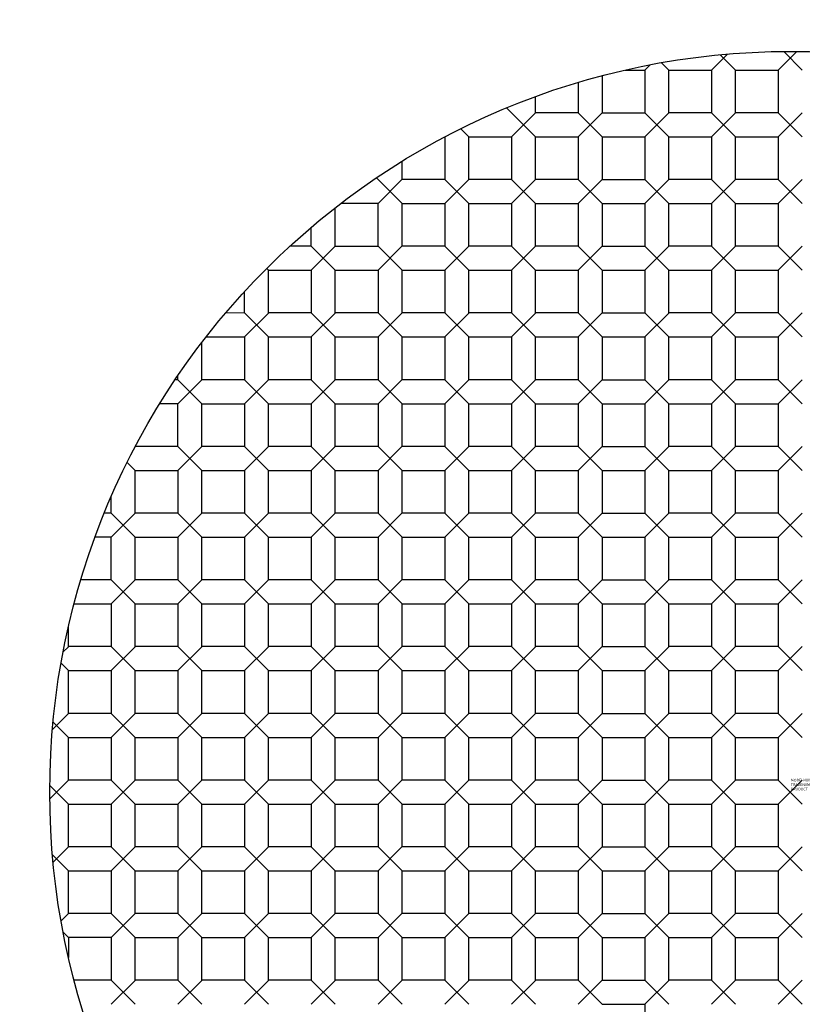
# Model space of a CAD drawing. Units: inches. Extents: x -0.2 to 11.8, y -4.4 to 7.6.
# Drawn here: x 5.6 to 5.8, y 1.5 to 1.9 of the extents above; entities that cross this region are included whole.
import ezdxf

# ---------------------------------------------------------------- set-up
doc = ezdxf.new("R2010")
doc.units = ezdxf.units.IN
doc.header["$LTSCALE"] = 0.64311
doc.header["$MEASUREMENT"] = 0
doc.layers.get('0').update_dxf_attribs({"linetype": 'CONTINUOUS'})
doc.layers.get('Defpoints').update_dxf_attribs({"linetype": 'CONTINUOUS'})
doc.styles.get("Standard").update_dxf_attribs({"font": 'txt', "width": 0.8})

msp = doc.modelspace()

# ---------------------------------------------------------------- linework, layer by layer
for p, q in [((5.815, 1.83945), (5.821, 1.84545)), ((5.824, 1.83945), (5.81825, 1.8452)), ((5.84, 1.83945), (5.84699, 1.84644)), ((5.849, 1.83945), (5.84203, 1.84644)), ((5.79, 1.83945), (5.79198, 1.84143)), ((5.799, 1.83945), (5.79624, 1.84222)), ((5.774, 1.83734), (5.774, 1.82345)), ((5.78259, 1.83945), (5.79, 1.83945)), ((5.79, 1.83945), (5.79, 1.82345)), ((5.799, 1.83945), (5.815, 1.83945)), ((5.799, 1.82345), (5.799, 1.83945)), ((5.815, 1.83945), (5.815, 1.82345)), ((5.824, 1.83945), (5.84, 1.83945)), ((5.824, 1.82345), (5.824, 1.83945)), ((5.84, 1.83945), (5.84, 1.82345)), ((5.765, 1.83482), (5.765, 1.82345)), ((5.749, 1.82345), (5.749, 1.8295)), ((5.749, 1.81445), (5.73818, 1.82527)), ((5.74898, 1.82343), (5.74, 1.81445)), ((5.765, 1.82345), (5.749, 1.82345)), ((5.765, 1.81445), (5.774, 1.82345)), ((5.765, 1.82345), (5.774, 1.81445)), ((5.774, 1.82345), (5.79, 1.82345)), ((5.799, 1.81445), (5.79, 1.82345)), ((5.79898, 1.82343), (5.79, 1.81445)), ((5.815, 1.82345), (5.799, 1.82345)), ((5.815, 1.81445), (5.824, 1.82345)), ((5.815, 1.82345), (5.824, 1.81445)), ((5.84, 1.82345), (5.824, 1.82345)), ((5.84, 1.82345), (5.849, 1.81445)), ((5.84, 1.81445), (5.849, 1.82345)), ((5.724, 1.81445), (5.721, 1.81745)), ((5.715, 1.81438), (5.715, 1.79845)), ((5.724, 1.81445), (5.74, 1.81445)), ((5.724, 1.79845), (5.724, 1.81445)), ((5.74, 1.81445), (5.74, 1.79845)), ((5.749, 1.81445), (5.765, 1.81445)), ((5.749, 1.79845), (5.749, 1.81445)), ((5.765, 1.81445), (5.765, 1.79845)), ((5.774, 1.81445), (5.79, 1.81445)), ((5.774, 1.81445), (5.774, 1.79845)), ((5.79, 1.81445), (5.79, 1.79845)), ((5.799, 1.81445), (5.815, 1.81445)), ((5.799, 1.79845), (5.799, 1.81445)), ((5.815, 1.81445), (5.815, 1.79845)), ((5.824, 1.81445), (5.84, 1.81445)), ((5.824, 1.79845), (5.824, 1.81445)), ((5.84, 1.81445), (5.84, 1.79845)), ((5.699, 1.79845), (5.699, 1.80524)), ((5.699, 1.78945), (5.6894, 1.79905)), ((5.69898, 1.79843), (5.69, 1.78945)), ((5.715, 1.79845), (5.699, 1.79845)), ((5.724, 1.78945), (5.715, 1.79845)), ((5.72398, 1.79843), (5.715, 1.78945)), ((5.74, 1.79845), (5.724, 1.79845)), ((5.749, 1.78945), (5.74, 1.79845)), ((5.74898, 1.79843), (5.74, 1.78945)), ((5.765, 1.79845), (5.749, 1.79845)), ((5.765, 1.78945), (5.774, 1.79845)), ((5.765, 1.79845), (5.774, 1.78945)), ((5.774, 1.79845), (5.79, 1.79845)), ((5.799, 1.78945), (5.79, 1.79845)), ((5.79898, 1.79843), (5.79, 1.78945)), ((5.815, 1.79845), (5.799, 1.79845)), ((5.815, 1.78945), (5.824, 1.79845)), ((5.815, 1.79845), (5.824, 1.78945)), ((5.84, 1.79845), (5.824, 1.79845)), ((5.84, 1.79845), (5.849, 1.78945)), ((5.84, 1.78945), (5.849, 1.79845)), ((5.69, 1.78945), (5.67603, 1.78945)), ((5.69, 1.77345), (5.69, 1.78945)), ((5.699, 1.78945), (5.715, 1.78945)), ((5.699, 1.77345), (5.699, 1.78945)), ((5.715, 1.78945), (5.715, 1.77345)), ((5.724, 1.78945), (5.74, 1.78945)), ((5.724, 1.77345), (5.724, 1.78945)), ((5.74, 1.78945), (5.74, 1.77345)), ((5.749, 1.78945), (5.765, 1.78945)), ((5.749, 1.77345), (5.749, 1.78945)), ((5.765, 1.78945), (5.765, 1.77345)), ((5.774, 1.78945), (5.79, 1.78945)), ((5.774, 1.78945), (5.774, 1.77345)), ((5.79, 1.78945), (5.79, 1.77345)), ((5.799, 1.78945), (5.815, 1.78945)), ((5.799, 1.77345), (5.799, 1.78945)), ((5.815, 1.78945), (5.815, 1.77345)), ((5.824, 1.78945), (5.84, 1.78945)), ((5.824, 1.77345), (5.824, 1.78945)), ((5.84, 1.78945), (5.84, 1.77345)), ((5.674, 1.77345), (5.674, 1.78789)), ((5.665, 1.77345), (5.665, 1.78057)), ((5.665, 1.77345), (5.65693, 1.77345)), ((5.674, 1.76445), (5.665, 1.77345)), ((5.674, 1.77345), (5.665, 1.76445)), ((5.674, 1.77345), (5.69, 1.77345)), ((5.699, 1.76445), (5.69, 1.77345)), ((5.69898, 1.77343), (5.69, 1.76445)), ((5.715, 1.77345), (5.699, 1.77345)), ((5.724, 1.76445), (5.715, 1.77345)), ((5.72398, 1.77343), (5.715, 1.76445)), ((5.74, 1.77345), (5.724, 1.77345)), ((5.749, 1.76445), (5.74, 1.77345)), ((5.74898, 1.77343), (5.74, 1.76445)), ((5.765, 1.77345), (5.749, 1.77345)), ((5.765, 1.77345), (5.774, 1.76445)), ((5.765, 1.76445), (5.774, 1.77345)), ((5.774, 1.77345), (5.79, 1.77345)), ((5.799, 1.76445), (5.79, 1.77345)), ((5.79898, 1.77343), (5.79, 1.76445)), ((5.815, 1.77345), (5.799, 1.77345)), ((5.815, 1.77345), (5.824, 1.76445)), ((5.815, 1.76445), (5.824, 1.77345)), ((5.84, 1.77345), (5.824, 1.77345)), ((5.84, 1.77345), (5.849, 1.76445)), ((5.84, 1.76445), (5.849, 1.77345)), ((5.649, 1.76445), (5.64828, 1.76517)), ((5.649, 1.76445), (5.665, 1.76445)), ((5.649, 1.74845), (5.649, 1.76445)), ((5.665, 1.76445), (5.665, 1.74845)), ((5.674, 1.76445), (5.69, 1.76445)), ((5.674, 1.74845), (5.674, 1.76445)), ((5.69, 1.76445), (5.69, 1.74845)), ((5.699, 1.76445), (5.715, 1.76445)), ((5.699, 1.74845), (5.699, 1.76445)), ((5.715, 1.76445), (5.715, 1.74845)), ((5.724, 1.76445), (5.74, 1.76445)), ((5.724, 1.74845), (5.724, 1.76445)), ((5.74, 1.76445), (5.74, 1.74845)), ((5.749, 1.76445), (5.765, 1.76445)), ((5.749, 1.74845), (5.749, 1.76445)), ((5.765, 1.76445), (5.765, 1.74845)), ((5.774, 1.76445), (5.79, 1.76445)), ((5.774, 1.76445), (5.774, 1.74845)), ((5.79, 1.76445), (5.79, 1.74845)), ((5.799, 1.76445), (5.815, 1.76445)), ((5.799, 1.74845), (5.799, 1.76445)), ((5.815, 1.76445), (5.815, 1.74845)), ((5.824, 1.76445), (5.84, 1.76445)), ((5.824, 1.74845), (5.824, 1.76445)), ((5.84, 1.76445), (5.84, 1.74845)), ((5.64, 1.74845), (5.64, 1.75652)), ((5.64, 1.74845), (5.63288, 1.74844)), ((5.649, 1.73945), (5.64, 1.74845)), ((5.665, 1.74845), (5.649, 1.74845)), ((5.674, 1.73945), (5.665, 1.74845)), ((5.69, 1.74845), (5.674, 1.74845)), ((5.699, 1.73945), (5.69, 1.74845)), ((5.715, 1.74845), (5.699, 1.74845)), ((5.724, 1.73945), (5.715, 1.74845)), ((5.74, 1.74845), (5.724, 1.74845)), ((5.749, 1.73945), (5.74, 1.74845)), ((5.765, 1.74845), (5.749, 1.74845)), ((5.765, 1.74845), (5.774, 1.73945)), ((5.765, 1.73945), (5.774, 1.74845)), ((5.774, 1.74845), (5.79, 1.74845)), ((5.799, 1.73945), (5.79, 1.74845)), ((5.815, 1.74845), (5.799, 1.74845)), ((5.815, 1.74845), (5.824, 1.73945)), ((5.815, 1.73945), (5.824, 1.74845)), ((5.84, 1.74845), (5.824, 1.74845)), ((5.84, 1.74845), (5.849, 1.73945)), ((5.84, 1.73945), (5.849, 1.74845)), ((5.64898, 1.74843), (5.64, 1.73945)), ((5.67398, 1.74843), (5.665, 1.73945)), ((5.67398, 1.74843), (5.665, 1.73945)), ((5.69898, 1.74843), (5.69, 1.73945)), ((5.72398, 1.74843), (5.715, 1.73945)), ((5.74898, 1.74843), (5.74, 1.73945)), ((5.79898, 1.74843), (5.79, 1.73945)), ((5.624, 1.72345), (5.624, 1.73743)), ((5.62557, 1.73945), (5.64, 1.73945)), ((5.64, 1.73945), (5.64, 1.72345)), ((5.649, 1.73945), (5.665, 1.73945)), ((5.649, 1.72345), (5.649, 1.73945)), ((5.665, 1.73945), (5.665, 1.72345)), ((5.674, 1.73945), (5.69, 1.73945)), ((5.674, 1.72345), (5.674, 1.73945)), ((5.69, 1.73945), (5.69, 1.72345)), ((5.699, 1.73945), (5.715, 1.73945)), ((5.699, 1.72345), (5.699, 1.73945)), ((5.715, 1.73945), (5.715, 1.72345)), ((5.724, 1.73945), (5.74, 1.73945)), ((5.724, 1.72345), (5.724, 1.73945)), ((5.74, 1.73945), (5.74, 1.72345)), ((5.749, 1.73945), (5.765, 1.73945)), ((5.749, 1.72345), (5.749, 1.73945)), ((5.765, 1.73945), (5.765, 1.72345)), ((5.774, 1.73945), (5.79, 1.73945)), ((5.774, 1.73945), (5.774, 1.72345)), ((5.79, 1.73945), (5.79, 1.72345)), ((5.799, 1.73945), (5.815, 1.73945)), ((5.799, 1.72345), (5.799, 1.73945)), ((5.815, 1.73945), (5.815, 1.72345)), ((5.824, 1.73945), (5.84, 1.73945)), ((5.824, 1.72345), (5.824, 1.73945)), ((5.84, 1.73945), (5.84, 1.72345)), ((5.615, 1.72345), (5.614, 1.72345)), ((5.615, 1.72345), (5.615, 1.72494)), ((5.624, 1.71445), (5.615, 1.72345)), ((5.62398, 1.72343), (5.615, 1.71445)), ((5.64, 1.72345), (5.624, 1.72345)), ((5.649, 1.71445), (5.64, 1.72345)), ((5.64898, 1.72343), (5.64, 1.71445)), ((5.665, 1.72345), (5.649, 1.72345)), ((5.674, 1.71445), (5.665, 1.72345)), ((5.67398, 1.72343), (5.665, 1.71445)), ((5.67398, 1.72343), (5.665, 1.71445)), ((5.69, 1.72345), (5.674, 1.72345)), ((5.699, 1.71445), (5.69, 1.72345)), ((5.69898, 1.72343), (5.69, 1.71445)), ((5.715, 1.72345), (5.699, 1.72345)), ((5.724, 1.71445), (5.715, 1.72345)), ((5.72398, 1.72343), (5.715, 1.71445)), ((5.74, 1.72345), (5.724, 1.72345)), ((5.749, 1.71445), (5.74, 1.72345)), ((5.74898, 1.72343), (5.74, 1.71445)), ((5.765, 1.72345), (5.749, 1.72345)), ((5.765, 1.72345), (5.774, 1.71445)), ((5.765, 1.71445), (5.774, 1.72345)), ((5.774, 1.72345), (5.79, 1.72345)), ((5.799, 1.71445), (5.79, 1.72345)), ((5.79898, 1.72343), (5.79, 1.71445)), ((5.815, 1.72345), (5.799, 1.72345)), ((5.815, 1.72345), (5.824, 1.71445)), ((5.815, 1.71445), (5.824, 1.72345)), ((5.84, 1.72345), (5.824, 1.72345)), ((5.84, 1.72345), (5.849, 1.71445)), ((5.84, 1.71445), (5.849, 1.72345)), ((5.615, 1.71445), (5.60821, 1.71445)), ((5.61502, 1.69843), (5.615, 1.71445)), ((5.624, 1.71445), (5.64, 1.71445)), ((5.624, 1.69845), (5.624, 1.71445)), ((5.64, 1.71445), (5.64, 1.69845)), ((5.649, 1.71445), (5.665, 1.71445)), ((5.649, 1.69845), (5.649, 1.71445)), ((5.665, 1.71445), (5.665, 1.69845)), ((5.674, 1.71445), (5.69, 1.71445)), ((5.674, 1.69845), (5.674, 1.71445)), ((5.69, 1.71445), (5.69, 1.69845)), ((5.699, 1.71445), (5.715, 1.71445)), ((5.699, 1.69845), (5.699, 1.71445)), ((5.715, 1.71445), (5.715, 1.69845)), ((5.724, 1.71445), (5.74, 1.71445)), ((5.724, 1.69845), (5.724, 1.71445)), ((5.74, 1.71445), (5.74, 1.69845)), ((5.749, 1.71445), (5.765, 1.71445)), ((5.749, 1.69845), (5.749, 1.71445)), ((5.765, 1.71445), (5.765, 1.69845)), ((5.774, 1.71445), (5.79, 1.71445)), ((5.774, 1.71445), (5.774, 1.69845)), ((5.79, 1.71445), (5.79, 1.69845)), ((5.799, 1.71445), (5.815, 1.71445)), ((5.799, 1.69845), (5.799, 1.71445)), ((5.815, 1.71445), (5.815, 1.69845)), ((5.824, 1.71445), (5.84, 1.71445)), ((5.824, 1.69845), (5.824, 1.71445)), ((5.84, 1.71445), (5.84, 1.69845)), ((5.61502, 1.69843), (5.59907, 1.69843)), ((5.624, 1.68945), (5.615, 1.69845)), ((5.62398, 1.69843), (5.615, 1.68945)), ((5.64, 1.69845), (5.624, 1.69845)), ((5.649, 1.68945), (5.64, 1.69845)), ((5.64898, 1.69843), (5.64, 1.68945)), ((5.665, 1.69845), (5.649, 1.69845)), ((5.674, 1.68945), (5.665, 1.69845)), ((5.67398, 1.69843), (5.665, 1.68945)), ((5.67398, 1.69843), (5.665, 1.68945)), ((5.69, 1.69845), (5.674, 1.69845)), ((5.699, 1.68945), (5.69, 1.69845)), ((5.69898, 1.69843), (5.69, 1.68945)), ((5.715, 1.69845), (5.699, 1.69845)), ((5.724, 1.68945), (5.715, 1.69845)), ((5.72398, 1.69843), (5.715, 1.68945)), ((5.74, 1.69845), (5.724, 1.69845)), ((5.749, 1.68945), (5.74, 1.69845)), ((5.74898, 1.69843), (5.74, 1.68945)), ((5.765, 1.69845), (5.749, 1.69845)), ((5.765, 1.69845), (5.774, 1.68945)), ((5.765, 1.68945), (5.774, 1.69845)), ((5.774, 1.69845), (5.79, 1.69845)), ((5.799, 1.68945), (5.79, 1.69845)), ((5.79898, 1.69843), (5.79, 1.68945)), ((5.815, 1.69845), (5.799, 1.69845)), ((5.815, 1.69845), (5.824, 1.68945)), ((5.815, 1.68945), (5.824, 1.69845)), ((5.84, 1.69845), (5.824, 1.69845)), ((5.84, 1.69845), (5.849, 1.68945)), ((5.84, 1.68945), (5.849, 1.69845)), ((5.599, 1.68945), (5.596, 1.69245)), ((5.599, 1.68945), (5.615, 1.68945)), ((5.599, 1.67345), (5.599, 1.68945)), ((5.615, 1.68945), (5.615, 1.67345)), ((5.624, 1.68945), (5.64, 1.68945)), ((5.624, 1.67345), (5.624, 1.68945)), ((5.64, 1.68945), (5.64, 1.67345)), ((5.649, 1.68945), (5.665, 1.68945)), ((5.649, 1.67345), (5.649, 1.68945)), ((5.665, 1.68945), (5.665, 1.67345)), ((5.674, 1.68945), (5.69, 1.68945)), ((5.674, 1.67345), (5.674, 1.68945)), ((5.69, 1.68945), (5.69, 1.67345)), ((5.699, 1.68945), (5.715, 1.68945)), ((5.699, 1.67345), (5.699, 1.68945)), ((5.715, 1.68945), (5.715, 1.67345)), ((5.724, 1.68945), (5.74, 1.68945)), ((5.724, 1.67345), (5.724, 1.68945)), ((5.74, 1.68945), (5.74, 1.67345)), ((5.749, 1.68945), (5.765, 1.68945)), ((5.749, 1.67345), (5.749, 1.68945)), ((5.765, 1.68945), (5.765, 1.67345)), ((5.774, 1.68945), (5.79, 1.68945)), ((5.774, 1.68945), (5.774, 1.67345)), ((5.79, 1.68945), (5.79, 1.67345)), ((5.799, 1.68945), (5.815, 1.68945)), ((5.799, 1.67345), (5.799, 1.68945)), ((5.815, 1.68945), (5.815, 1.67345)), ((5.824, 1.68945), (5.84, 1.68945)), ((5.824, 1.67345), (5.824, 1.68945)), ((5.84, 1.68945), (5.84, 1.67345)), ((5.59002, 1.67343), (5.59002, 1.67961)), ((5.59002, 1.67343), (5.58743, 1.67343)), ((5.599, 1.66445), (5.59, 1.67345)), ((5.59898, 1.67343), (5.59, 1.66445)), ((5.615, 1.67345), (5.599, 1.67345)), ((5.624, 1.66445), (5.615, 1.67345)), ((5.62398, 1.67343), (5.615, 1.66445)), ((5.64, 1.67345), (5.624, 1.67345)), ((5.649, 1.66445), (5.64, 1.67345)), ((5.64898, 1.67343), (5.64, 1.66445)), ((5.665, 1.67345), (5.649, 1.67345)), ((5.674, 1.66445), (5.665, 1.67345)), ((5.67398, 1.67343), (5.665, 1.66445)), ((5.67398, 1.67343), (5.665, 1.66445)), ((5.69, 1.67345), (5.674, 1.67345)), ((5.699, 1.66445), (5.69, 1.67345)), ((5.69898, 1.67343), (5.69, 1.66445)), ((5.715, 1.67345), (5.699, 1.67345)), ((5.724, 1.66445), (5.715, 1.67345)), ((5.72398, 1.67343), (5.715, 1.66445)), ((5.74, 1.67345), (5.724, 1.67345)), ((5.749, 1.66445), (5.74, 1.67345)), ((5.74898, 1.67343), (5.74, 1.66445)), ((5.765, 1.67345), (5.749, 1.67345)), ((5.765, 1.67345), (5.774, 1.66445)), ((5.765, 1.66445), (5.774, 1.67345)), ((5.774, 1.67345), (5.79, 1.67345)), ((5.799, 1.66445), (5.79, 1.67345)), ((5.79898, 1.67343), (5.79, 1.66445)), ((5.815, 1.67345), (5.799, 1.67345)), ((5.815, 1.67345), (5.824, 1.66445)), ((5.815, 1.66445), (5.824, 1.67345)), ((5.84, 1.67345), (5.824, 1.67345)), ((5.84, 1.67345), (5.849, 1.66445)), ((5.84, 1.66445), (5.849, 1.67345)), ((5.59, 1.66445), (5.58396, 1.66445)), ((5.59, 1.64845), (5.59, 1.66445)), ((5.599, 1.66445), (5.615, 1.66445)), ((5.599, 1.64845), (5.599, 1.66445)), ((5.615, 1.66445), (5.615, 1.64845)), ((5.624, 1.66445), (5.64, 1.66445)), ((5.624, 1.64845), (5.624, 1.66445)), ((5.64, 1.66445), (5.64, 1.64845)), ((5.649, 1.66445), (5.665, 1.66445)), ((5.649, 1.64845), (5.649, 1.66445)), ((5.665, 1.66445), (5.665, 1.64845)), ((5.674, 1.66445), (5.69, 1.66445)), ((5.674, 1.64845), (5.674, 1.66445)), ((5.69, 1.66445), (5.69, 1.64845)), ((5.699, 1.66445), (5.715, 1.66445)), ((5.699, 1.64845), (5.699, 1.66445)), ((5.715, 1.66445), (5.715, 1.64845)), ((5.724, 1.66445), (5.74, 1.66445)), ((5.724, 1.64845), (5.724, 1.66445)), ((5.74, 1.66445), (5.74, 1.64845)), ((5.749, 1.66445), (5.765, 1.66445)), ((5.749, 1.64845), (5.749, 1.66445)), ((5.765, 1.66445), (5.765, 1.64845)), ((5.774, 1.66445), (5.79, 1.66445)), ((5.774, 1.66445), (5.774, 1.64845)), ((5.79, 1.66445), (5.79, 1.64845)), ((5.799, 1.66445), (5.815, 1.66445)), ((5.799, 1.64845), (5.799, 1.66445)), ((5.815, 1.66445), (5.815, 1.64845)), ((5.824, 1.66445), (5.84, 1.66445)), ((5.824, 1.64845), (5.824, 1.66445)), ((5.84, 1.66445), (5.84, 1.64845)), ((5.59002, 1.64843), (5.57863, 1.64843)), ((5.599, 1.63945), (5.59, 1.64845)), ((5.59898, 1.64843), (5.59, 1.63945)), ((5.615, 1.64845), (5.599, 1.64845)), ((5.624, 1.63945), (5.615, 1.64845)), ((5.62398, 1.64843), (5.615, 1.63945)), ((5.64, 1.64845), (5.624, 1.64845)), ((5.649, 1.63945), (5.64, 1.64845)), ((5.64898, 1.64843), (5.64, 1.63945)), ((5.665, 1.64845), (5.649, 1.64845)), ((5.674, 1.63945), (5.665, 1.64845)), ((5.67398, 1.64843), (5.665, 1.63945)), ((5.67398, 1.64843), (5.665, 1.63945)), ((5.69, 1.64845), (5.674, 1.64845)), ((5.699, 1.63945), (5.69, 1.64845)), ((5.69898, 1.64843), (5.69, 1.63945)), ((5.715, 1.64845), (5.699, 1.64845)), ((5.724, 1.63945), (5.715, 1.64845)), ((5.72398, 1.64843), (5.715, 1.63945)), ((5.74, 1.64845), (5.724, 1.64845)), ((5.749, 1.63945), (5.74, 1.64845)), ((5.74898, 1.64843), (5.74, 1.63945)), ((5.765, 1.64845), (5.749, 1.64845)), ((5.765, 1.64845), (5.774, 1.63945)), ((5.765, 1.63945), (5.774, 1.64845)), ((5.774, 1.64845), (5.79, 1.64845)), ((5.799, 1.63945), (5.79, 1.64845)), ((5.79898, 1.64843), (5.79, 1.63945)), ((5.815, 1.64845), (5.799, 1.64845)), ((5.815, 1.64845), (5.824, 1.63945)), ((5.815, 1.63945), (5.824, 1.64845)), ((5.84, 1.64845), (5.824, 1.64845)), ((5.84, 1.64845), (5.849, 1.63945)), ((5.84, 1.63945), (5.849, 1.64845)), ((5.57611, 1.63945), (5.59, 1.63945)), ((5.59, 1.63945), (5.59, 1.62345)), ((5.599, 1.63945), (5.615, 1.63945)), ((5.599, 1.62345), (5.599, 1.63945)), ((5.615, 1.63945), (5.615, 1.62345)), ((5.624, 1.63945), (5.64, 1.63945)), ((5.624, 1.62345), (5.624, 1.63945)), ((5.64, 1.63945), (5.64, 1.62345)), ((5.649, 1.63945), (5.665, 1.63945)), ((5.649, 1.62345), (5.649, 1.63945)), ((5.665, 1.63945), (5.665, 1.62345)), ((5.674, 1.63945), (5.69, 1.63945)), ((5.674, 1.62345), (5.674, 1.63945)), ((5.69, 1.63945), (5.69, 1.62345)), ((5.699, 1.63945), (5.715, 1.63945)), ((5.699, 1.62345), (5.699, 1.63945)), ((5.715, 1.63945), (5.715, 1.62345)), ((5.724, 1.63945), (5.74, 1.63945)), ((5.724, 1.62345), (5.724, 1.63945)), ((5.74, 1.63945), (5.74, 1.62345)), ((5.749, 1.63945), (5.765, 1.63945)), ((5.749, 1.62345), (5.749, 1.63945)), ((5.765, 1.63945), (5.765, 1.62345)), ((5.774, 1.63945), (5.79, 1.63945)), ((5.774, 1.63945), (5.774, 1.62345)), ((5.79, 1.63945), (5.79, 1.62345)), ((5.799, 1.63945), (5.815, 1.63945)), ((5.799, 1.62345), (5.799, 1.63945)), ((5.815, 1.63945), (5.815, 1.62345)), ((5.824, 1.63945), (5.84, 1.63945)), ((5.824, 1.62345), (5.824, 1.63945)), ((5.84, 1.63945), (5.84, 1.62345)), ((5.574, 1.62345), (5.574, 1.63086)), ((5.57398, 1.62343), (5.57202, 1.62147)), ((5.59, 1.62345), (5.574, 1.62345)), ((5.599, 1.61445), (5.59, 1.62345)), ((5.59898, 1.62343), (5.59, 1.61445)), ((5.615, 1.62345), (5.599, 1.62345)), ((5.624, 1.61445), (5.615, 1.62345)), ((5.62398, 1.62343), (5.615, 1.61445)), ((5.64, 1.62345), (5.624, 1.62345)), ((5.649, 1.61445), (5.64, 1.62345)), ((5.64898, 1.62343), (5.64, 1.61445)), ((5.665, 1.62345), (5.649, 1.62345)), ((5.674, 1.61445), (5.665, 1.62345)), ((5.67398, 1.62343), (5.665, 1.61445)), ((5.67398, 1.62343), (5.665, 1.61445)), ((5.69, 1.62345), (5.674, 1.62345)), ((5.699, 1.61445), (5.69, 1.62345)), ((5.69898, 1.62343), (5.69, 1.61445)), ((5.715, 1.62345), (5.699, 1.62345)), ((5.724, 1.61445), (5.715, 1.62345)), ((5.72398, 1.62343), (5.715, 1.61445)), ((5.74, 1.62345), (5.724, 1.62345)), ((5.749, 1.61445), (5.74, 1.62345)), ((5.74898, 1.62343), (5.74, 1.61445)), ((5.765, 1.62345), (5.749, 1.62345)), ((5.765, 1.62345), (5.774, 1.61445)), ((5.765, 1.61445), (5.774, 1.62345)), ((5.774, 1.62345), (5.79, 1.62345)), ((5.799, 1.61445), (5.79, 1.62345)), ((5.79898, 1.62343), (5.79, 1.61445)), ((5.815, 1.62345), (5.799, 1.62345)), ((5.815, 1.62345), (5.824, 1.61445)), ((5.815, 1.61445), (5.824, 1.62345)), ((5.84, 1.62345), (5.824, 1.62345)), ((5.84, 1.62345), (5.849, 1.61445)), ((5.84, 1.61445), (5.849, 1.62345)), ((5.574, 1.61445), (5.57124, 1.61722)), ((5.574, 1.61445), (5.59, 1.61445)), ((5.574, 1.59845), (5.574, 1.61445)), ((5.59, 1.61445), (5.59, 1.59845)), ((5.599, 1.61445), (5.615, 1.61445)), ((5.599, 1.59845), (5.599, 1.61445)), ((5.615, 1.61445), (5.615, 1.59845)), ((5.624, 1.61445), (5.64, 1.61445)), ((5.624, 1.59845), (5.624, 1.61445)), ((5.64, 1.61445), (5.64, 1.59845)), ((5.649, 1.61445), (5.665, 1.61445)), ((5.649, 1.59845), (5.649, 1.61445)), ((5.665, 1.61445), (5.665, 1.59845)), ((5.674, 1.61445), (5.69, 1.61445)), ((5.674, 1.59845), (5.674, 1.61445)), ((5.69, 1.61445), (5.69, 1.59845)), ((5.699, 1.61445), (5.715, 1.61445)), ((5.699, 1.59845), (5.699, 1.61445)), ((5.715, 1.61445), (5.715, 1.59845)), ((5.724, 1.61445), (5.74, 1.61445)), ((5.724, 1.59845), (5.724, 1.61445)), ((5.74, 1.61445), (5.74, 1.59845)), ((5.749, 1.61445), (5.765, 1.61445)), ((5.749, 1.59845), (5.749, 1.61445)), ((5.765, 1.61445), (5.765, 1.59845)), ((5.774, 1.61445), (5.79, 1.61445)), ((5.774, 1.61445), (5.774, 1.59845)), ((5.79, 1.61445), (5.79, 1.59845)), ((5.799, 1.61445), (5.815, 1.61445)), ((5.799, 1.59845), (5.799, 1.61445)), ((5.815, 1.61445), (5.815, 1.59845)), ((5.824, 1.61445), (5.84, 1.61445)), ((5.824, 1.59845), (5.824, 1.61445)), ((5.84, 1.61445), (5.84, 1.59845)), ((5.57398, 1.59843), (5.568, 1.59246)), ((5.59, 1.59845), (5.574, 1.59845)), ((5.599, 1.58945), (5.59, 1.59845)), ((5.59898, 1.59843), (5.59, 1.58945)), ((5.615, 1.59845), (5.599, 1.59845)), ((5.624, 1.58945), (5.615, 1.59845)), ((5.62398, 1.59843), (5.615, 1.58945)), ((5.64, 1.59845), (5.624, 1.59845)), ((5.649, 1.58945), (5.64, 1.59845)), ((5.64898, 1.59843), (5.64, 1.58945)), ((5.665, 1.59845), (5.649, 1.59845)), ((5.674, 1.58945), (5.665, 1.59845)), ((5.67398, 1.59843), (5.665, 1.58945)), ((5.67398, 1.59843), (5.665, 1.58945)), ((5.69, 1.59845), (5.674, 1.59845)), ((5.699, 1.58945), (5.69, 1.59845)), ((5.69898, 1.59843), (5.69, 1.58945)), ((5.715, 1.59845), (5.699, 1.59845)), ((5.724, 1.58945), (5.715, 1.59845)), ((5.72398, 1.59843), (5.715, 1.58945)), ((5.74, 1.59845), (5.724, 1.59845)), ((5.749, 1.58945), (5.74, 1.59845)), ((5.74898, 1.59843), (5.74, 1.58945)), ((5.765, 1.59845), (5.749, 1.59845)), ((5.765, 1.59845), (5.774, 1.58945)), ((5.765, 1.58945), (5.774, 1.59845)), ((5.774, 1.59845), (5.79, 1.59845)), ((5.799, 1.58945), (5.79, 1.59845)), ((5.79898, 1.59843), (5.79, 1.58945)), ((5.815, 1.59845), (5.799, 1.59845)), ((5.815, 1.59845), (5.824, 1.58945)), ((5.815, 1.58945), (5.824, 1.59845)), ((5.84, 1.59845), (5.824, 1.59845)), ((5.84, 1.59845), (5.849, 1.58945)), ((5.84, 1.58945), (5.849, 1.59845)), ((5.574, 1.58945), (5.56825, 1.5952)), ((5.574, 1.58945), (5.59, 1.58945)), ((5.574, 1.57345), (5.574, 1.58945)), ((5.59, 1.58945), (5.59, 1.57345)), ((5.599, 1.58945), (5.615, 1.58945)), ((5.599, 1.57345), (5.599, 1.58945)), ((5.615, 1.58945), (5.615, 1.57345)), ((5.624, 1.58945), (5.64, 1.58945)), ((5.624, 1.57345), (5.624, 1.58945)), ((5.64, 1.58945), (5.64, 1.57345)), ((5.649, 1.58945), (5.665, 1.58945)), ((5.649, 1.57345), (5.649, 1.58945)), ((5.665, 1.58945), (5.665, 1.57345)), ((5.674, 1.58945), (5.69, 1.58945)), ((5.674, 1.57345), (5.674, 1.58945)), ((5.69, 1.58945), (5.69, 1.57345)), ((5.699, 1.58945), (5.715, 1.58945)), ((5.699, 1.57345), (5.699, 1.58945)), ((5.715, 1.58945), (5.715, 1.57345)), ((5.724, 1.58945), (5.74, 1.58945)), ((5.724, 1.57345), (5.724, 1.58945)), ((5.74, 1.58945), (5.74, 1.57345)), ((5.749, 1.58945), (5.765, 1.58945)), ((5.749, 1.57345), (5.749, 1.58945)), ((5.765, 1.58945), (5.765, 1.57345)), ((5.774, 1.58945), (5.79, 1.58945)), ((5.774, 1.58945), (5.774, 1.57345)), ((5.79, 1.58945), (5.79, 1.57345)), ((5.799, 1.58945), (5.815, 1.58945)), ((5.799, 1.57345), (5.799, 1.58945)), ((5.815, 1.58945), (5.815, 1.57345)), ((5.824, 1.58945), (5.84, 1.58945)), ((5.824, 1.57345), (5.824, 1.58945)), ((5.84, 1.58945), (5.84, 1.57345)), ((5.57398, 1.57343), (5.56702, 1.56647)), ((5.574, 1.56445), (5.56702, 1.57144)), ((5.59, 1.57345), (5.574, 1.57345)), ((5.599, 1.56445), (5.59, 1.57345)), ((5.59898, 1.57343), (5.59, 1.56445)), ((5.615, 1.57345), (5.599, 1.57345)), ((5.624, 1.56445), (5.615, 1.57345)), ((5.62398, 1.57343), (5.615, 1.56445)), ((5.64, 1.57345), (5.624, 1.57345)), ((5.649, 1.56445), (5.64, 1.57345)), ((5.64898, 1.57343), (5.64, 1.56445)), ((5.665, 1.57345), (5.649, 1.57345)), ((5.674, 1.56445), (5.665, 1.57345)), ((5.67398, 1.57343), (5.665, 1.56445)), ((5.67398, 1.57343), (5.665, 1.56445)), ((5.69, 1.57345), (5.674, 1.57345)), ((5.699, 1.56445), (5.69, 1.57345)), ((5.69898, 1.57343), (5.69, 1.56445)), ((5.715, 1.57345), (5.699, 1.57345)), ((5.724, 1.56445), (5.715, 1.57345)), ((5.72398, 1.57343), (5.715, 1.56445)), ((5.74, 1.57345), (5.724, 1.57345)), ((5.749, 1.56445), (5.74, 1.57345)), ((5.74898, 1.57343), (5.74, 1.56445)), ((5.765, 1.57345), (5.749, 1.57345)), ((5.765, 1.57345), (5.774, 1.56445)), ((5.765, 1.56445), (5.774, 1.57345)), ((5.774, 1.57345), (5.79, 1.57345)), ((5.799, 1.56445), (5.79, 1.57345)), ((5.79898, 1.57343), (5.79, 1.56445)), ((5.815, 1.57345), (5.799, 1.57345)), ((5.815, 1.57345), (5.824, 1.56445)), ((5.815, 1.56445), (5.824, 1.57345)), ((5.84, 1.57345), (5.824, 1.57345)), ((5.84, 1.57345), (5.849, 1.56445)), ((5.84, 1.56445), (5.849, 1.57345)), ((5.574, 1.56445), (5.59, 1.56445)), ((5.574, 1.54845), (5.574, 1.56445)), ((5.59, 1.56445), (5.59, 1.54845)), ((5.599, 1.56445), (5.615, 1.56445)), ((5.599, 1.54845), (5.599, 1.56445)), ((5.615, 1.56445), (5.615, 1.54845)), ((5.624, 1.56445), (5.64, 1.56445)), ((5.624, 1.54845), (5.624, 1.56445)), ((5.64, 1.56445), (5.64, 1.54845)), ((5.649, 1.56445), (5.665, 1.56445)), ((5.649, 1.54845), (5.649, 1.56445)), ((5.665, 1.56445), (5.665, 1.54845)), ((5.674, 1.56445), (5.69, 1.56445)), ((5.674, 1.54845), (5.674, 1.56445)), ((5.69, 1.56445), (5.69, 1.54845)), ((5.699, 1.56445), (5.715, 1.56445)), ((5.699, 1.54845), (5.699, 1.56445)), ((5.715, 1.56445), (5.715, 1.54845)), ((5.724, 1.56445), (5.74, 1.56445)), ((5.724, 1.54845), (5.724, 1.56445)), ((5.74, 1.56445), (5.74, 1.54845)), ((5.749, 1.56445), (5.765, 1.56445)), ((5.749, 1.54845), (5.749, 1.56445)), ((5.765, 1.56445), (5.765, 1.54845)), ((5.774, 1.56445), (5.79, 1.56445)), ((5.774, 1.56445), (5.774, 1.54845)), ((5.79, 1.56445), (5.79, 1.54845)), ((5.799, 1.56445), (5.815, 1.56445)), ((5.799, 1.54845), (5.799, 1.56445)), ((5.815, 1.56445), (5.815, 1.54845)), ((5.824, 1.56445), (5.84, 1.56445)), ((5.824, 1.54845), (5.824, 1.56445)), ((5.84, 1.56445), (5.84, 1.54845)), ((5.57398, 1.54843), (5.56825, 1.5427)), ((5.59, 1.54845), (5.574, 1.54845)), ((5.599, 1.53945), (5.59, 1.54845)), ((5.59898, 1.54843), (5.59, 1.53945)), ((5.615, 1.54845), (5.599, 1.54845)), ((5.624, 1.53945), (5.615, 1.54845)), ((5.62398, 1.54843), (5.615, 1.53945)), ((5.64, 1.54845), (5.624, 1.54845)), ((5.649, 1.53945), (5.64, 1.54845)), ((5.64898, 1.54843), (5.64, 1.53945)), ((5.665, 1.54845), (5.649, 1.54845)), ((5.674, 1.53945), (5.665, 1.54845)), ((5.67398, 1.54843), (5.665, 1.53945)), ((5.67398, 1.54843), (5.665, 1.53945)), ((5.69, 1.54845), (5.674, 1.54845)), ((5.699, 1.53945), (5.69, 1.54845)), ((5.69898, 1.54843), (5.69, 1.53945)), ((5.715, 1.54845), (5.699, 1.54845)), ((5.724, 1.53945), (5.715, 1.54845)), ((5.72398, 1.54843), (5.715, 1.53945)), ((5.74, 1.54845), (5.724, 1.54845)), ((5.749, 1.53945), (5.74, 1.54845)), ((5.74898, 1.54843), (5.74, 1.53945)), ((5.765, 1.54845), (5.749, 1.54845)), ((5.765, 1.54845), (5.774, 1.53945)), ((5.765, 1.53945), (5.774, 1.54845)), ((5.774, 1.54845), (5.79, 1.54845)), ((5.799, 1.53945), (5.79, 1.54845)), ((5.79898, 1.54843), (5.79, 1.53945)), ((5.815, 1.54845), (5.799, 1.54845)), ((5.815, 1.54845), (5.824, 1.53945)), ((5.815, 1.53945), (5.824, 1.54845)), ((5.84, 1.54845), (5.824, 1.54845)), ((5.84, 1.54845), (5.849, 1.53945)), ((5.84, 1.53945), (5.849, 1.54845)), ((5.574, 1.53945), (5.568, 1.54545)), ((5.574, 1.53945), (5.59, 1.53945)), ((5.574, 1.52345), (5.574, 1.53945)), ((5.59, 1.53945), (5.59, 1.52345)), ((5.599, 1.53945), (5.615, 1.53945)), ((5.599, 1.52345), (5.599, 1.53945)), ((5.615, 1.53945), (5.615, 1.52345)), ((5.624, 1.53945), (5.64, 1.53945)), ((5.624, 1.52345), (5.624, 1.53945)), ((5.64, 1.53945), (5.64, 1.52345)), ((5.649, 1.53945), (5.665, 1.53945)), ((5.649, 1.52345), (5.649, 1.53945)), ((5.665, 1.53945), (5.665, 1.52345)), ((5.674, 1.53945), (5.69, 1.53945)), ((5.674, 1.52345), (5.674, 1.53945)), ((5.69, 1.53945), (5.69, 1.52345)), ((5.699, 1.53945), (5.715, 1.53945)), ((5.699, 1.52345), (5.699, 1.53945)), ((5.715, 1.53945), (5.715, 1.52345)), ((5.724, 1.53945), (5.74, 1.53945)), ((5.724, 1.52345), (5.724, 1.53945)), ((5.74, 1.53945), (5.74, 1.52345)), ((5.749, 1.53945), (5.765, 1.53945)), ((5.749, 1.52345), (5.749, 1.53945)), ((5.765, 1.53945), (5.765, 1.52345)), ((5.774, 1.53945), (5.79, 1.53945)), ((5.774, 1.53945), (5.774, 1.52345)), ((5.79, 1.53945), (5.79, 1.52345)), ((5.799, 1.53945), (5.815, 1.53945)), ((5.799, 1.52345), (5.799, 1.53945)), ((5.815, 1.53945), (5.815, 1.52345)), ((5.824, 1.53945), (5.84, 1.53945)), ((5.824, 1.52345), (5.824, 1.53945)), ((5.84, 1.53945), (5.84, 1.52345)), ((5.59, 1.52345), (5.574, 1.52345)), ((5.599, 1.51445), (5.59, 1.52345)), ((5.615, 1.52345), (5.599, 1.52345)), ((5.624, 1.51445), (5.615, 1.52345)), ((5.64, 1.52345), (5.624, 1.52345)), ((5.649, 1.51445), (5.64, 1.52345)), ((5.665, 1.52345), (5.649, 1.52345)), ((5.674, 1.51445), (5.665, 1.52345)), ((5.69, 1.52345), (5.674, 1.52345)), ((5.699, 1.51445), (5.69, 1.52345)), ((5.715, 1.52345), (5.699, 1.52345)), ((5.724, 1.51445), (5.715, 1.52345)), ((5.74, 1.52345), (5.724, 1.52345)), ((5.749, 1.51445), (5.74, 1.52345)), ((5.765, 1.52345), (5.749, 1.52345)), ((5.765, 1.52345), (5.774, 1.51445)), ((5.765, 1.51445), (5.774, 1.52345)), ((5.774, 1.52345), (5.79, 1.52345)), ((5.799, 1.51445), (5.79, 1.52345)), ((5.815, 1.52345), (5.799, 1.52345)), ((5.815, 1.52345), (5.824, 1.51445)), ((5.815, 1.51445), (5.824, 1.52345)), ((5.84, 1.52345), (5.824, 1.52345)), ((5.84, 1.52345), (5.849, 1.51445)), ((5.84, 1.51445), (5.849, 1.52345)), ((5.57398, 1.52343), (5.57124, 1.52069)), ((5.59898, 1.52343), (5.59, 1.51445)), ((5.62398, 1.52343), (5.615, 1.51445)), ((5.64898, 1.52343), (5.64, 1.51445)), ((5.67398, 1.52343), (5.665, 1.51445)), ((5.67398, 1.52343), (5.665, 1.51445)), ((5.69898, 1.52343), (5.69, 1.51445)), ((5.72398, 1.52343), (5.715, 1.51445)), ((5.74898, 1.52343), (5.74, 1.51445)), ((5.79898, 1.52343), (5.79, 1.51445)), ((5.574, 1.51445), (5.57202, 1.51643)), ((5.59, 1.51445), (5.574, 1.51445)), ((5.574, 1.51445), (5.574, 1.50704)), ((5.59, 1.51445), (5.59, 1.49845)), ((5.599, 1.51445), (5.615, 1.51445)), ((5.599, 1.49845), (5.599, 1.51445)), ((5.615, 1.51445), (5.615, 1.49845)), ((5.624, 1.51445), (5.64, 1.51445)), ((5.624, 1.49845), (5.624, 1.51445)), ((5.64, 1.51445), (5.64, 1.49845)), ((5.649, 1.51445), (5.665, 1.51445)), ((5.649, 1.49845), (5.649, 1.51445)), ((5.665, 1.51445), (5.665, 1.49845)), ((5.674, 1.51445), (5.69, 1.51445)), ((5.674, 1.49845), (5.674, 1.51445)), ((5.69, 1.51445), (5.69, 1.49845)), ((5.699, 1.51445), (5.715, 1.51445)), ((5.699, 1.49845), (5.699, 1.51445)), ((5.715, 1.51445), (5.715, 1.49845)), ((5.724, 1.51445), (5.74, 1.51445)), ((5.724, 1.49845), (5.724, 1.51445)), ((5.74, 1.51445), (5.74, 1.49845)), ((5.749, 1.51445), (5.765, 1.51445)), ((5.749, 1.49845), (5.749, 1.51445)), ((5.765, 1.51445), (5.765, 1.49845)), ((5.774, 1.51445), (5.79, 1.51445)), ((5.774, 1.51445), (5.774, 1.49845)), ((5.79, 1.51445), (5.79, 1.49845)), ((5.799, 1.51445), (5.815, 1.51445)), ((5.799, 1.49845), (5.799, 1.51445)), ((5.815, 1.51445), (5.815, 1.49845)), ((5.824, 1.51445), (5.84, 1.51445)), ((5.824, 1.49845), (5.824, 1.51445)), ((5.84, 1.51445), (5.84, 1.49845)), ((5.59, 1.49845), (5.57611, 1.49845)), ((5.599, 1.48945), (5.59, 1.49845)), ((5.59898, 1.49843), (5.59, 1.48945)), ((5.615, 1.49845), (5.599, 1.49845)), ((5.624, 1.48945), (5.615, 1.49845)), ((5.62398, 1.49843), (5.615, 1.48945)), ((5.64, 1.49845), (5.624, 1.49845)), ((5.649, 1.48945), (5.64, 1.49845)), ((5.64898, 1.49843), (5.64, 1.48945)), ((5.665, 1.49845), (5.649, 1.49845)), ((5.674, 1.48945), (5.665, 1.49845)), ((5.67398, 1.49843), (5.665, 1.48945)), ((5.67398, 1.49843), (5.665, 1.48945)), ((5.69, 1.49845), (5.674, 1.49845)), ((5.699, 1.48945), (5.69, 1.49845)), ((5.69898, 1.49843), (5.69, 1.48945)), ((5.715, 1.49845), (5.699, 1.49845)), ((5.724, 1.48945), (5.715, 1.49845)), ((5.72398, 1.49843), (5.715, 1.48945)), ((5.74, 1.49845), (5.724, 1.49845)), ((5.749, 1.48945), (5.74, 1.49845)), ((5.74898, 1.49843), (5.74, 1.48945)), ((5.765, 1.49845), (5.749, 1.49845)), ((5.765, 1.49845), (5.774, 1.48945)), ((5.765, 1.48945), (5.774, 1.49845)), ((5.774, 1.49845), (5.79, 1.49845)), ((5.799, 1.48945), (5.79, 1.49845)), ((5.79898, 1.49843), (5.79, 1.48945)), ((5.815, 1.49845), (5.799, 1.49845)), ((5.815, 1.49845), (5.824, 1.48945)), ((5.815, 1.48945), (5.824, 1.49845)), ((5.84, 1.49845), (5.824, 1.49845)), ((5.84, 1.49845), (5.849, 1.48945)), ((5.84, 1.48945), (5.849, 1.49845)), ((5.774, 1.48945), (5.79, 1.48945)), ((5.79, 1.48945), (5.79, 1.47345))]:
    msp.add_line(p, q)
for radius in [6, 5.94094, 0.7185, 0.49606, 0.27749]:
    msp.add_circle((5.8445, 1.56895), radius)

# ---------------------------------------------------------------- texts
at = {"layer": 'Defpoints'}
for tag, p, s in [('TRADENAME', (5.84472, 1.57126), 'CONTEMPORARY'), ('MODELNUMBER', (5.84472, 1.57293), 'K-15992T-CL'), ('PRODUCT', (5.84472, 1.56959), 'SHOWERHEAD')]:
    msp.add_attdef(tag, p, s, height=0.001, dxfattribs=at)

doc.saveas('drawing.dxf')
